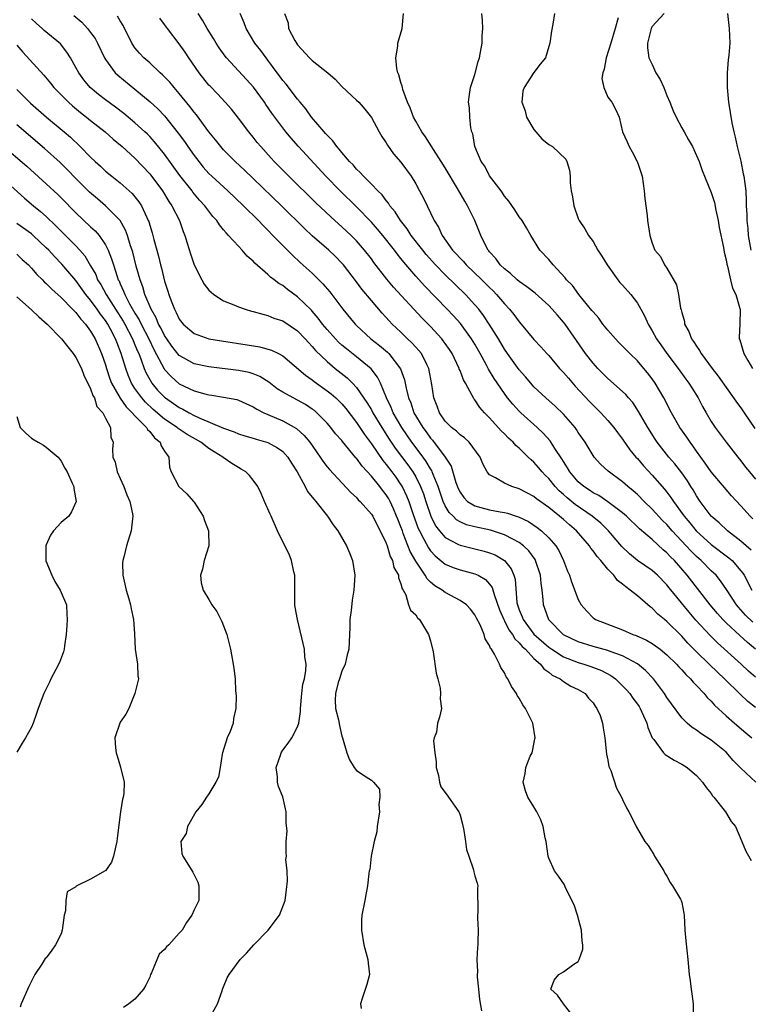
# Model space of a CAD drawing. Units: inches. Extents: x 2502000 to 2505000, y 1476000 to 1479000.
# Drawn here: x 2503419 to 2503518, y 1476579 to 1476712 of the extents above; entities that cross this region are included whole.
import ezdxf

# ---------------------------------------------------------------- set-up
doc = ezdxf.new("R2010")
doc.units = ezdxf.units.IN
doc.header["$MEASUREMENT"] = 0
doc.layers.add('LD25021476_2ft', color=206, linetype='Continuous')

msp = doc.modelspace()

# ---------------------------------------------------------------- linework, layer by layer
at = {"layer": 'LD25021476_2ft'}
for points, elevation in [([(2503519.02, 1476609), (2503517, 1476610.89), (2503515.96, 1476611.96), (2503515, 1476613.06), (2503513, 1476614.71), (2503511.6, 1476615.6), (2503511, 1476616.07), (2503510.41, 1476616.41), (2503509.73, 1476617), (2503509, 1476617.72), (2503507.6, 1476619.6), (2503507, 1476620.49), (2503506.69, 1476621), (2503505.2, 1476623), (2503504.12, 1476624.12), (2503503, 1476625.03), (2503501, 1476626.1), (2503499.31, 1476626.69), (2503499, 1476626.82), (2503497, 1476627.36), (2503495, 1476627.98), (2503493, 1476628.96), (2503492.95, 1476629), (2503491, 1476630.98), (2503490.49, 1476632.49), (2503490.28, 1476633), (2503490.26, 1476633.74), (2503490.12, 1476635), (2503489.96, 1476635.96), (2503489.89, 1476637), (2503489.23, 1476639), (2503489.15, 1476639.15), (2503488.3, 1476640.3), (2503487.58, 1476641), (2503487, 1476641.43), (2503486.13, 1476641.87), (2503485, 1476642.5), (2503483.1, 1476643.1), (2503481, 1476643.54), (2503479.85, 1476643.85), (2503479, 1476644.23), (2503478.51, 1476644.51), (2503478.05, 1476645), (2503477.51, 1476645.51), (2503477, 1476646.4), (2503476.72, 1476647), (2503476.05, 1476649), (2503475.37, 1476650.63), (2503475.24, 1476651), (2503475.16, 1476651.16), (2503475, 1476651.4), (2503474.41, 1476652.41), (2503473.99, 1476653), (2503472.49, 1476655), (2503471.87, 1476655.87), (2503471.11, 1476657), (2503469.96, 1476659), (2503469.69, 1476659.69), (2503469.03, 1476661), (2503468.21, 1476663), (2503467.83, 1476663.83), (2503466.96, 1476664.96), (2503465, 1476666.56), (2503463.63, 1476667.63), (2503463, 1476668.16), (2503462.56, 1476668.56), (2503462.12, 1476669), (2503461, 1476670.26), (2503460.39, 1476671), (2503459.81, 1476671.81), (2503459, 1476672.74), (2503458.88, 1476672.88), (2503457, 1476674.66), (2503455.65, 1476675.65), (2503455, 1476676.19), (2503454.48, 1476676.48), (2503453.82, 1476677), (2503453.35, 1476677.35), (2503453, 1476677.7), (2503451.23, 1476679.23), (2503451, 1476679.51), (2503450.18, 1476680.18), (2503449.5, 1476681), (2503449, 1476681.52), (2503447.68, 1476683), (2503447.33, 1476683.33), (2503447, 1476683.76), (2503446.43, 1476684.43), (2503446.09, 1476685), (2503445.56, 1476685.56), (2503445, 1476686.25), (2503444.46, 1476687), (2503443.75, 1476687.75), (2503442.83, 1476688.83), (2503442.72, 1476689), (2503441.09, 1476691.09), (2503439, 1476693.99), (2503437.65, 1476695.65), (2503437, 1476696.36), (2503436.68, 1476696.68), (2503436.35, 1476697), (2503435, 1476698.24), (2503433.49, 1476699.49), (2503432.35, 1476700.35), (2503431, 1476701.32), (2503430.05, 1476702.05), (2503428.92, 1476703), (2503428.06, 1476704.06), (2503427.39, 1476705), (2503427, 1476705.73), (2503426.27, 1476707), (2503425.79, 1476707.79), (2503424.9, 1476708.9), (2503422.72, 1476710.72), (2503422.42, 1476711), (2503421.65, 1476711.65), (2503421, 1476712.31)], 8524), ([(2503426.73, 1476712.73), (2503427.82, 1476711.82), (2503428.58, 1476711), (2503429, 1476710.46), (2503429.61, 1476709.61), (2503429.93, 1476709), (2503430.87, 1476707), (2503431, 1476706.79), (2503432.32, 1476705), (2503432.67, 1476704.67), (2503435, 1476702.78), (2503437.06, 1476701.06), (2503438.1, 1476700.1), (2503439, 1476699.15), (2503440.84, 1476696.84), (2503441.69, 1476695.69), (2503442.16, 1476695), (2503443, 1476693.8), (2503443.62, 1476693), (2503444.24, 1476692.24), (2503445, 1476691.38), (2503445.39, 1476691), (2503447.57, 1476689), (2503449.69, 1476687), (2503451.71, 1476685), (2503452.33, 1476684.33), (2503453, 1476683.69), (2503453.68, 1476683), (2503455, 1476681.62), (2503456.3, 1476680.3), (2503457.34, 1476679.34), (2503459, 1476677.86), (2503460.44, 1476676.44), (2503461.36, 1476675.36), (2503463.15, 1476673), (2503464.79, 1476671), (2503465, 1476670.79), (2503466.94, 1476669), (2503468.1, 1476668.1), (2503469.19, 1476667.19), (2503469.38, 1476667), (2503470.96, 1476664.96), (2503471.47, 1476663.47), (2503471.69, 1476662.31), (2503472.01, 1476661), (2503472.32, 1476660.32), (2503472.76, 1476659), (2503473.95, 1476657), (2503474.4, 1476656.4), (2503475, 1476655.55), (2503475.27, 1476655.27), (2503476.97, 1476653), (2503477.79, 1476651.79), (2503478.45, 1476649.55), (2503478.75, 1476648.75), (2503479, 1476648.25), (2503479.51, 1476647.51), (2503480.02, 1476647), (2503481, 1476646.38), (2503481.81, 1476646.19), (2503483, 1476645.87), (2503484.42, 1476645.58), (2503485, 1476645.5), (2503485.42, 1476645.42), (2503486.58, 1476645), (2503486.9, 1476644.9), (2503488.26, 1476644.26), (2503489.45, 1476643.45), (2503490.02, 1476643), (2503491, 1476642.08), (2503491.95, 1476641), (2503492.35, 1476640.35), (2503492.98, 1476639), (2503493.55, 1476637.55), (2503493.8, 1476637), (2503494.1, 1476636.1), (2503495, 1476633.72), (2503495.41, 1476633), (2503496.14, 1476632.14), (2503497, 1476631.26), (2503497.14, 1476631.14), (2503497.35, 1476631), (2503501, 1476629.62), (2503502.37, 1476629), (2503502.85, 1476628.85), (2503504.23, 1476628.23), (2503505, 1476627.77), (2503505.46, 1476627.46), (2503506.07, 1476627), (2503507, 1476626.25), (2503508.29, 1476625), (2503508.62, 1476624.62), (2503509, 1476624.22), (2503509.57, 1476623.57), (2503510.17, 1476623), (2503510.54, 1476622.54), (2503511, 1476622.09), (2503512.02, 1476621), (2503512.46, 1476620.46), (2503513, 1476619.96), (2503513.44, 1476619.44), (2503515, 1476617.98), (2503516.14, 1476617), (2503517.7, 1476615.7), (2503518.49, 1476615)], 8526), ([(2503519, 1476619.12), (2503517.94, 1476619.94), (2503516.91, 1476620.91), (2503514.8, 1476623), (2503513.87, 1476623.87), (2503512.74, 1476625), (2503511, 1476626.67), (2503509.83, 1476627.83), (2503509, 1476628.76), (2503507, 1476630.74), (2503506.66, 1476631), (2503505.75, 1476631.75), (2503505, 1476632.56), (2503504.74, 1476632.74), (2503503, 1476634.22), (2503502.04, 1476635), (2503501.42, 1476635.42), (2503501, 1476635.79), (2503500.31, 1476636.31), (2503499.8, 1476637), (2503499, 1476637.85), (2503498.04, 1476639), (2503497.54, 1476639.54), (2503497, 1476640.33), (2503496.69, 1476640.69), (2503496.5, 1476641), (2503494.78, 1476643), (2503493.81, 1476643.81), (2503493, 1476644.55), (2503492.46, 1476645), (2503491, 1476646.16), (2503489.35, 1476647.35), (2503489, 1476647.66), (2503488.11, 1476648.11), (2503487, 1476648.72), (2503485.99, 1476649), (2503485, 1476649.45), (2503483.79, 1476650.21), (2503483, 1476650.58), (2503482.68, 1476651), (2503482.07, 1476652.07), (2503481.73, 1476653), (2503480.25, 1476655), (2503479.59, 1476655.59), (2503479, 1476656), (2503478.51, 1476656.51), (2503477.86, 1476657), (2503477, 1476657.86), (2503476.22, 1476659), (2503475.9, 1476659.9), (2503475.45, 1476661), (2503475.16, 1476662.84), (2503474.76, 1476665), (2503474.49, 1476665.51), (2503473.76, 1476667), (2503473.43, 1476667.43), (2503473, 1476667.88), (2503472.47, 1476668.47), (2503471.9, 1476669), (2503471, 1476669.88), (2503469.82, 1476671), (2503469.42, 1476671.42), (2503468.47, 1476672.47), (2503467, 1476674.17), (2503465.72, 1476675.72), (2503465, 1476676.69), (2503463.21, 1476679), (2503463, 1476679.24), (2503462.14, 1476680.14), (2503461.22, 1476681), (2503459, 1476682.95), (2503457.94, 1476683.94), (2503454.82, 1476687), (2503451, 1476690.71), (2503449.83, 1476691.83), (2503448.57, 1476693), (2503447, 1476694.58), (2503446.62, 1476695), (2503445.91, 1476695.91), (2503445, 1476697.01), (2503443.31, 1476699.31), (2503443, 1476699.66), (2503442.43, 1476700.43), (2503441, 1476702.2), (2503440.29, 1476703), (2503439.71, 1476703.71), (2503438.73, 1476704.73), (2503438.41, 1476705), (2503437, 1476706.32), (2503436.22, 1476707), (2503435.63, 1476707.63), (2503435, 1476708.39), (2503434.74, 1476708.74), (2503434.59, 1476709), (2503433.39, 1476711.39), (2503433, 1476712.02), (2503432.65, 1476712.65)], 8528), ([(2503519, 1476623.21), (2503518.05, 1476624.05), (2503517.04, 1476625), (2503513.86, 1476627.86), (2503512.84, 1476628.84), (2503510.92, 1476630.92), (2503510, 1476632), (2503507.32, 1476635.32), (2503507, 1476635.73), (2503505.74, 1476637), (2503505, 1476637.66), (2503503.02, 1476639.02), (2503501.92, 1476639.92), (2503500.91, 1476640.91), (2503499.08, 1476643), (2503498.04, 1476644.04), (2503496.9, 1476645), (2503494.59, 1476646.59), (2503493.49, 1476647.49), (2503493, 1476647.94), (2503492.42, 1476648.42), (2503491.88, 1476649), (2503491, 1476650.1), (2503490.54, 1476650.54), (2503490.1, 1476651), (2503489.6, 1476651.6), (2503489, 1476652.3), (2503488.61, 1476652.61), (2503488.24, 1476653), (2503487, 1476654.21), (2503486.57, 1476654.57), (2503486.19, 1476655), (2503485.56, 1476655.56), (2503485, 1476656.16), (2503484.57, 1476656.57), (2503483, 1476658.33), (2503482.32, 1476659), (2503481.69, 1476659.69), (2503481, 1476660.76), (2503480.88, 1476660.88), (2503480.81, 1476661), (2503480.66, 1476661.34), (2503479.72, 1476663), (2503479.45, 1476663.45), (2503479, 1476664.69), (2503478.9, 1476664.9), (2503478.88, 1476665), (2503477.91, 1476667), (2503477.55, 1476667.55), (2503477, 1476668.35), (2503476.73, 1476668.73), (2503476.52, 1476669), (2503475, 1476670.65), (2503473.83, 1476671.83), (2503469.99, 1476675.99), (2503469.08, 1476677.08), (2503467.34, 1476679.34), (2503467, 1476679.8), (2503466.07, 1476681), (2503465, 1476682.25), (2503464.26, 1476683), (2503463, 1476684.17), (2503462.55, 1476684.55), (2503461.49, 1476685.49), (2503459.43, 1476687.43), (2503455.81, 1476691), (2503453.85, 1476693), (2503453.44, 1476693.44), (2503452.02, 1476695), (2503451.56, 1476695.56), (2503451, 1476696.28), (2503450.39, 1476697), (2503449, 1476698.86), (2503448.05, 1476700.05), (2503447.22, 1476701), (2503446.15, 1476702.15), (2503445.16, 1476703.16), (2503445, 1476703.34), (2503443.68, 1476705), (2503442.29, 1476707), (2503441.78, 1476707.78), (2503441, 1476708.89), (2503439.38, 1476711), (2503439, 1476711.53), (2503438.37, 1476712.37)], 8530), ([(2503518.99, 1476627), (2503517.9, 1476627.9), (2503516.85, 1476628.85), (2503515, 1476630.58), (2503514.58, 1476631), (2503513.83, 1476631.83), (2503512.86, 1476633), (2503509.74, 1476637), (2503508.01, 1476639), (2503507.5, 1476639.5), (2503507, 1476640.05), (2503506.47, 1476640.47), (2503505, 1476641.84), (2503503.3, 1476643.3), (2503501.51, 1476645), (2503501, 1476645.44), (2503499, 1476646.96), (2503497.78, 1476647.78), (2503497, 1476648.18), (2503496.52, 1476648.52), (2503495.76, 1476649), (2503495, 1476649.66), (2503493.86, 1476651), (2503493.55, 1476651.55), (2503493, 1476652.38), (2503492.77, 1476652.77), (2503491.84, 1476654.16), (2503491.19, 1476655.19), (2503490.25, 1476656.25), (2503489.44, 1476657), (2503487.22, 1476659), (2503487, 1476659.21), (2503486.14, 1476660.14), (2503485.44, 1476661), (2503485, 1476661.58), (2503483.61, 1476663.61), (2503482.87, 1476664.87), (2503482.58, 1476665.42), (2503481.71, 1476667), (2503481, 1476668.26), (2503480.56, 1476669), (2503479.06, 1476671.06), (2503478.11, 1476672.11), (2503477.26, 1476673), (2503474.18, 1476676.18), (2503473, 1476677.48), (2503471.37, 1476679.37), (2503471, 1476679.87), (2503470.49, 1476680.49), (2503470.11, 1476681), (2503468.53, 1476683), (2503467.84, 1476683.84), (2503467, 1476684.8), (2503465, 1476686.86), (2503462.79, 1476689), (2503460.83, 1476691), (2503457.14, 1476695), (2503456.14, 1476696.14), (2503455.42, 1476697), (2503455, 1476697.53), (2503453.54, 1476699.54), (2503452.71, 1476700.71), (2503452.52, 1476701), (2503451.03, 1476703.03), (2503450.08, 1476704.08), (2503447.39, 1476707), (2503447.22, 1476707.22), (2503446.39, 1476708.39), (2503445.99, 1476709), (2503445.62, 1476709.62), (2503444.75, 1476711), (2503444.13, 1476712.13), (2503443.55, 1476713)], 8532), ([(2503518.65, 1476630.65), (2503517.63, 1476631.63), (2503516.67, 1476632.67), (2503516.4, 1476633), (2503515.07, 1476635.07), (2503514.27, 1476636.27), (2503513.65, 1476637), (2503513, 1476637.62), (2503511.64, 1476639), (2503511, 1476639.56), (2503510.28, 1476640.28), (2503509.62, 1476641), (2503507.73, 1476643), (2503507, 1476643.86), (2503506.42, 1476644.42), (2503505, 1476645.97), (2503503.92, 1476647), (2503503, 1476647.92), (2503502.43, 1476648.43), (2503501.71, 1476649), (2503501, 1476649.65), (2503499.07, 1476651.07), (2503498.03, 1476652.03), (2503497.16, 1476653), (2503497, 1476653.23), (2503495.93, 1476655), (2503495, 1476656.33), (2503494.75, 1476656.75), (2503494.56, 1476657), (2503493, 1476658.81), (2503491.88, 1476659.88), (2503490.6, 1476661), (2503489, 1476662.52), (2503488.57, 1476663), (2503487.85, 1476663.85), (2503487, 1476664.79), (2503485.42, 1476667), (2503485, 1476667.62), (2503484.2, 1476669), (2503482.96, 1476671), (2503482.17, 1476672.17), (2503481.52, 1476673), (2503481, 1476673.61), (2503479.72, 1476675), (2503477, 1476677.66), (2503475.69, 1476679), (2503474.42, 1476680.42), (2503473.95, 1476681), (2503472.39, 1476683), (2503471.86, 1476683.86), (2503470.93, 1476685), (2503470.2, 1476686.2), (2503469.51, 1476687), (2503469.33, 1476687.33), (2503469, 1476687.7), (2503468.46, 1476688.46), (2503467.89, 1476689), (2503467, 1476689.94), (2503465.93, 1476691), (2503465.5, 1476691.5), (2503465, 1476691.95), (2503464.52, 1476692.52), (2503464.03, 1476693), (2503463, 1476694.19), (2503462.65, 1476694.65), (2503462.31, 1476695), (2503461.77, 1476695.77), (2503461, 1476696.53), (2503460.79, 1476696.79), (2503460.6, 1476697), (2503458.9, 1476699), (2503458.11, 1476700.11), (2503457.34, 1476701), (2503457, 1476701.42), (2503455.45, 1476703.45), (2503455, 1476703.97), (2503454.58, 1476704.58), (2503454.24, 1476705), (2503453, 1476706.69), (2503452.76, 1476707), (2503452.03, 1476708.03), (2503451.24, 1476709), (2503450.05, 1476711), (2503449.76, 1476711.76), (2503449.22, 1476713)], 8534), ([(2503455.23, 1476713), (2503455.75, 1476711.75), (2503455.8, 1476711), (2503456.64, 1476709.36), (2503456.84, 1476709), (2503457, 1476708.78), (2503458.64, 1476707), (2503459, 1476706.65), (2503461.09, 1476705), (2503462.11, 1476704.11), (2503463, 1476703.15), (2503465, 1476701.3), (2503465.28, 1476701), (2503466.09, 1476700.09), (2503467, 1476698.93), (2503468.04, 1476697), (2503468.39, 1476696.39), (2503469, 1476695.52), (2503469.18, 1476695.18), (2503470.01, 1476694.01), (2503471, 1476692.91), (2503472.38, 1476691), (2503473, 1476689.96), (2503473.53, 1476689), (2503474.03, 1476688.03), (2503475.49, 1476685), (2503476.1, 1476684.1), (2503476.57, 1476683), (2503477.98, 1476681), (2503478.49, 1476680.49), (2503479, 1476679.91), (2503479.46, 1476679.46), (2503479.84, 1476679), (2503481.95, 1476677), (2503483, 1476675.94), (2503483.48, 1476675.48), (2503483.95, 1476675), (2503485, 1476673.74), (2503485.7, 1476673), (2503486.29, 1476672.29), (2503487, 1476671.28), (2503487.26, 1476671), (2503489, 1476668.91), (2503489.93, 1476667.93), (2503490.76, 1476667), (2503491, 1476666.75), (2503492.48, 1476665), (2503493, 1476664.45), (2503493.66, 1476663.66), (2503494.59, 1476662.59), (2503496.52, 1476660.52), (2503497, 1476660.01), (2503497.53, 1476659.53), (2503498.05, 1476659), (2503499, 1476657.95), (2503499.8, 1476657), (2503500.31, 1476656.31), (2503501, 1476655.4), (2503501.99, 1476653.99), (2503502.81, 1476653), (2503503, 1476652.8), (2503503.83, 1476651.83), (2503505, 1476650.55), (2503506.66, 1476648.66), (2503507, 1476648.24), (2503507.55, 1476647.55), (2503507.89, 1476647), (2503509.2, 1476645.2), (2503509.32, 1476645), (2503510.09, 1476644.09), (2503510.97, 1476643), (2503513, 1476641.19), (2503515.38, 1476639.38), (2503515.81, 1476639), (2503517, 1476637.62), (2503517.27, 1476637.27), (2503517.44, 1476637), (2503518.48, 1476635)], 8536), ([(2503518.42, 1476640.42), (2503517.72, 1476641), (2503517, 1476641.64), (2503515.21, 1476643), (2503514.08, 1476644.08), (2503512.98, 1476645), (2503511.49, 1476647), (2503511, 1476647.74), (2503510.55, 1476648.55), (2503510.25, 1476649), (2503509.77, 1476649.77), (2503509, 1476650.87), (2503508.07, 1476652.07), (2503507.28, 1476653), (2503505.7, 1476655), (2503505.42, 1476655.42), (2503504.4, 1476657), (2503503.16, 1476659.16), (2503502.37, 1476660.37), (2503501.82, 1476661), (2503501.45, 1476661.45), (2503501, 1476661.89), (2503499, 1476663.63), (2503497.63, 1476665), (2503497, 1476665.69), (2503495.99, 1476667), (2503495.58, 1476667.58), (2503493.21, 1476671), (2503493, 1476671.26), (2503492.18, 1476672.18), (2503491.49, 1476673), (2503491, 1476673.5), (2503489.16, 1476675.16), (2503488.05, 1476676.05), (2503487, 1476676.76), (2503486.72, 1476677), (2503485.84, 1476677.84), (2503485, 1476678.47), (2503484.45, 1476679), (2503483.86, 1476679.86), (2503483, 1476680.78), (2503482.91, 1476680.91), (2503482.82, 1476681), (2503482.59, 1476681.41), (2503481.79, 1476683), (2503480.99, 1476685), (2503480.01, 1476687), (2503479.63, 1476687.63), (2503478.67, 1476689.33), (2503477, 1476692.14), (2503476.46, 1476693), (2503475.39, 1476694.61), (2503474.32, 1476696.32), (2503473.82, 1476697), (2503473, 1476698.43), (2503472.7, 1476699), (2503472.23, 1476700.23), (2503471.89, 1476701), (2503471.27, 1476702.73), (2503471.2, 1476703), (2503471.18, 1476703.18), (2503471, 1476703.7), (2503470.73, 1476704.73), (2503470.59, 1476705), (2503470.45, 1476705.55), (2503470.3, 1476707), (2503470.58, 1476708.58), (2503470.59, 1476709), (2503471.16, 1476711), (2503471.33, 1476713)], 8538), ([(2503518.65, 1476644.65), (2503518.27, 1476645), (2503517, 1476646.41), (2503515.75, 1476647.75), (2503515, 1476648.6), (2503513, 1476651.01), (2503512.19, 1476652.19), (2503511, 1476653.8), (2503510.51, 1476654.51), (2503510.13, 1476655), (2503509.69, 1476655.69), (2503508.75, 1476657), (2503507.6, 1476659), (2503506.56, 1476661), (2503505.4, 1476663), (2503505, 1476663.58), (2503504.38, 1476664.38), (2503503.87, 1476665), (2503503, 1476666), (2503501.96, 1476667), (2503501, 1476668.01), (2503500.5, 1476668.49), (2503500.02, 1476669), (2503499, 1476670.16), (2503498.33, 1476671), (2503497.78, 1476671.78), (2503497, 1476672.65), (2503496.85, 1476672.85), (2503495.07, 1476675), (2503494.2, 1476676.2), (2503493.41, 1476677), (2503493.24, 1476677.24), (2503491.59, 1476679), (2503491, 1476679.71), (2503489.81, 1476681), (2503488.57, 1476683), (2503488.01, 1476684.01), (2503487.39, 1476685), (2503487, 1476685.52), (2503486.43, 1476686.43), (2503485.61, 1476687.61), (2503485, 1476688.32), (2503484.74, 1476688.74), (2503484.55, 1476689), (2503483, 1476691.06), (2503482.34, 1476692.34), (2503481.86, 1476693), (2503480.98, 1476695), (2503480.74, 1476696.74), (2503480.61, 1476697), (2503480.45, 1476697.55), (2503480.33, 1476699), (2503480.26, 1476700.26), (2503480.14, 1476701), (2503480.25, 1476701.75), (2503480.41, 1476703), (2503481, 1476704.76), (2503481.46, 1476706.54), (2503481.62, 1476707), (2503481.78, 1476707.78), (2503481.98, 1476709), (2503482.01, 1476709.99), (2503482.07, 1476711), (2503482.05, 1476712.05), (2503481.97, 1476713)], 8540), ([(2503491.78, 1476713), (2503491.56, 1476711.56), (2503491.39, 1476710.61), (2503491.15, 1476709), (2503491, 1476708.56), (2503490.56, 1476707), (2503489.85, 1476706.15), (2503489, 1476705.03), (2503487.68, 1476703), (2503487.49, 1476702.51), (2503487.38, 1476701), (2503487.83, 1476699.83), (2503488.01, 1476699), (2503489, 1476697.3), (2503489.27, 1476697), (2503490.06, 1476696.05), (2503491, 1476695.3), (2503491.21, 1476695.21), (2503491.53, 1476695), (2503493.3, 1476693.3), (2503493.47, 1476693), (2503493.83, 1476691.83), (2503493.92, 1476691), (2503493.91, 1476690.09), (2503494.03, 1476689), (2503494.21, 1476688.21), (2503494.38, 1476687), (2503495, 1476685.28), (2503495.12, 1476685), (2503495.88, 1476683.88), (2503496.39, 1476683), (2503497, 1476682.15), (2503497.67, 1476681), (2503498.19, 1476680.19), (2503498.89, 1476679), (2503500.34, 1476677), (2503500.63, 1476676.63), (2503501, 1476676.25), (2503502.12, 1476675), (2503503, 1476673.82), (2503503.48, 1476673), (2503504.01, 1476672.01), (2503504.44, 1476671), (2503505, 1476670.08), (2503505.57, 1476669), (2503506.17, 1476668.17), (2503506.98, 1476667), (2503508.5, 1476665), (2503509.55, 1476663.55), (2503509.96, 1476663), (2503510.35, 1476662.35), (2503511.21, 1476661), (2503511.82, 1476659.82), (2503512.3, 1476659), (2503513, 1476657.83), (2503513.55, 1476657), (2503515.03, 1476655), (2503516.58, 1476653), (2503517, 1476652.51), (2503517.65, 1476651.65), (2503518.16, 1476651), (2503519, 1476650)], 8542), ([(2503500.41, 1476712.41), (2503499.98, 1476711), (2503499.42, 1476709), (2503498.78, 1476707), (2503498.51, 1476705.49), (2503498.34, 1476705), (2503498.21, 1476704.21), (2503498.44, 1476703), (2503499, 1476701.71), (2503499.53, 1476701), (2503500.06, 1476700.06), (2503500.53, 1476699), (2503501.01, 1476697), (2503501.64, 1476695.64), (2503501.91, 1476695), (2503502.3, 1476694.3), (2503502.97, 1476693), (2503503, 1476692.92), (2503503.63, 1476691), (2503503.94, 1476689), (2503504, 1476688), (2503504.33, 1476685.67), (2503504.39, 1476685), (2503504.67, 1476683), (2503505, 1476681.95), (2503505.36, 1476681), (2503506.12, 1476680.12), (2503506.68, 1476679), (2503507, 1476678.56), (2503508.29, 1476676.29), (2503508.55, 1476675), (2503508.84, 1476673.16), (2503508.92, 1476672.92), (2503509, 1476672.54), (2503509.36, 1476671.36), (2503509.4, 1476671), (2503509.97, 1476669.97), (2503510.33, 1476669), (2503510.62, 1476668.62), (2503511, 1476667.99), (2503511.43, 1476667.43), (2503511.65, 1476667), (2503513.12, 1476665), (2503513.94, 1476663.94), (2503515, 1476662.4), (2503516.01, 1476661), (2503516.41, 1476660.41), (2503517, 1476659.65), (2503517.46, 1476659), (2503518.88, 1476656.88)], 8544), ([(2503506.61, 1476713), (2503505, 1476711.25), (2503504.86, 1476711), (2503504.37, 1476709), (2503504.35, 1476708.35), (2503504.55, 1476707), (2503505, 1476706.11), (2503505.52, 1476705), (2503506.07, 1476704.07), (2503506.57, 1476703), (2503507, 1476701.94), (2503507.41, 1476701), (2503507.83, 1476699.83), (2503508.23, 1476699), (2503509, 1476697.55), (2503509.33, 1476697), (2503509.93, 1476695.93), (2503510.48, 1476695), (2503511.36, 1476693), (2503511.77, 1476691.77), (2503513, 1476688.81), (2503513.42, 1476687.42), (2503513.61, 1476686.39), (2503513.92, 1476685), (2503514.07, 1476684.07), (2503514.65, 1476681.35), (2503514.74, 1476680.74), (2503515, 1476679.68), (2503515.09, 1476679.09), (2503515.18, 1476678.82), (2503515.59, 1476677), (2503515.86, 1476675.87), (2503516.31, 1476675), (2503516.89, 1476673.11), (2503516.91, 1476673), (2503516.89, 1476671), (2503516.8, 1476669.2), (2503516.8, 1476669), (2503516.86, 1476668.86), (2503517.41, 1476667), (2503517.95, 1476666.05), (2503518.58, 1476665)], 8546), ([(2503515.22, 1476713), (2503515.38, 1476711.38), (2503515.44, 1476711), (2503515.51, 1476709), (2503515.38, 1476707.38), (2503515.27, 1476706.73), (2503515.16, 1476705), (2503515.17, 1476703), (2503515.35, 1476701), (2503515.77, 1476698.23), (2503516.05, 1476697), (2503516.26, 1476696.26), (2503516.51, 1476695), (2503517, 1476693.03), (2503517.33, 1476691.33), (2503517.43, 1476691), (2503517.66, 1476689), (2503517.73, 1476687.73), (2503517.71, 1476687), (2503517.8, 1476685.8), (2503517.8, 1476685), (2503517.94, 1476683.94), (2503518.01, 1476683), (2503518.37, 1476681)], 8548), ([(2503419, 1476708.74), (2503419.8, 1476707.8), (2503422.68, 1476704.68), (2503423.58, 1476703.58), (2503424.03, 1476703), (2503426.01, 1476701), (2503426.53, 1476700.53), (2503427.62, 1476699.62), (2503428.42, 1476699), (2503429, 1476698.52), (2503430.95, 1476697), (2503432.03, 1476696.03), (2503433.26, 1476695), (2503435, 1476693.43), (2503437, 1476691.33), (2503437.15, 1476691.15), (2503438.74, 1476689), (2503439.59, 1476687.59), (2503440.01, 1476687), (2503441.01, 1476685), (2503441.52, 1476683.52), (2503441.74, 1476683), (2503442.08, 1476681.92), (2503442.5, 1476680.5), (2503443, 1476679), (2503444.03, 1476677), (2503444.38, 1476676.38), (2503445, 1476675.6), (2503445.29, 1476675.29), (2503445.66, 1476675), (2503447, 1476674.16), (2503448.4, 1476673.6), (2503449, 1476673.32), (2503449.92, 1476673), (2503450.76, 1476672.76), (2503451, 1476672.71), (2503452.32, 1476672.32), (2503453, 1476672.16), (2503453.81, 1476671.81), (2503455, 1476671.42), (2503457, 1476670.08), (2503458.02, 1476669), (2503458.48, 1476668.48), (2503459, 1476667.97), (2503459.44, 1476667.44), (2503461, 1476665.93), (2503462.1, 1476665), (2503463.72, 1476663.72), (2503464.46, 1476663), (2503465, 1476662.43), (2503466.4, 1476660.4), (2503467, 1476659.38), (2503467.2, 1476659), (2503468.39, 1476657), (2503469.41, 1476655.41), (2503470.22, 1476654.22), (2503471.95, 1476651.95), (2503472.6, 1476651), (2503473, 1476650.31), (2503473.65, 1476649), (2503474.03, 1476648.03), (2503474.35, 1476647), (2503475.04, 1476645), (2503475.69, 1476643.69), (2503476.24, 1476643), (2503477, 1476642.12), (2503478.81, 1476641.19), (2503479, 1476641.08), (2503482.28, 1476640.28), (2503483, 1476640.05), (2503483.75, 1476639.75), (2503485.02, 1476639), (2503485.9, 1476637.9), (2503486.29, 1476637), (2503486.46, 1476636.46), (2503486.7, 1476633.3), (2503486.76, 1476633), (2503487, 1476632.31), (2503487.4, 1476631.4), (2503487.52, 1476631), (2503489, 1476629.04), (2503491, 1476627.3), (2503491.42, 1476627), (2503493, 1476625.99), (2503495, 1476625.21), (2503495.75, 1476625), (2503496.68, 1476624.68), (2503498.13, 1476624.13), (2503499.43, 1476623.43), (2503500.02, 1476623), (2503501, 1476622.05), (2503501.51, 1476621.51), (2503501.96, 1476621), (2503502.39, 1476620.39), (2503503, 1476619.56), (2503503.23, 1476619.23), (2503503.36, 1476619), (2503504.29, 1476617), (2503504.43, 1476616.43), (2503505.02, 1476615.02), (2503505.22, 1476614.78), (2503506.54, 1476613), (2503506.76, 1476612.76), (2503507.98, 1476611.98), (2503509, 1476611.43), (2503509.72, 1476611), (2503510.43, 1476610.43), (2503511, 1476609.9), (2503511.83, 1476609), (2503512.29, 1476608.29), (2503513, 1476607.46), (2503513.18, 1476607.18), (2503513.37, 1476607), (2503514.95, 1476605), (2503515.69, 1476603.69), (2503516.27, 1476603), (2503517.16, 1476601), (2503517.7, 1476599.7), (2503518.4, 1476598.4)], 8522), ([(2503419, 1476702.73), (2503420.87, 1476700.87), (2503423.03, 1476699), (2503425.41, 1476697), (2503426.26, 1476696.26), (2503427.6, 1476695), (2503429, 1476693.58), (2503429.6, 1476693), (2503430.34, 1476692.34), (2503431, 1476691.7), (2503431.85, 1476691), (2503433, 1476690.09), (2503434.64, 1476688.64), (2503435.53, 1476687.53), (2503435.87, 1476687), (2503436.59, 1476685.41), (2503436.8, 1476685), (2503436.86, 1476684.86), (2503437, 1476684.36), (2503437.34, 1476683.34), (2503437.57, 1476682.43), (2503438.18, 1476680.18), (2503438.45, 1476679), (2503438.57, 1476678.57), (2503439, 1476676.8), (2503439.44, 1476675.44), (2503439.57, 1476675), (2503439.88, 1476674.12), (2503440.33, 1476673), (2503440.58, 1476672.58), (2503441, 1476671.64), (2503441.51, 1476671), (2503443, 1476669.72), (2503445, 1476669), (2503446.71, 1476668.71), (2503450.19, 1476668.19), (2503451.9, 1476667.9), (2503453, 1476667.61), (2503453.47, 1476667.47), (2503454.42, 1476667), (2503455, 1476666.7), (2503458.06, 1476664.06), (2503459, 1476663.44), (2503459.24, 1476663.24), (2503461, 1476661.98), (2503461.55, 1476661.55), (2503462.17, 1476661), (2503462.6, 1476660.6), (2503463, 1476660.18), (2503463.55, 1476659.55), (2503465, 1476657.69), (2503466.06, 1476656.06), (2503467, 1476654.78), (2503468.54, 1476652.54), (2503469, 1476652), (2503469.77, 1476651), (2503470.29, 1476650.29), (2503471, 1476649.26), (2503471.15, 1476649), (2503471.77, 1476647.77), (2503472.06, 1476647), (2503472.62, 1476645.38), (2503473.35, 1476643.35), (2503473.51, 1476643), (2503474.11, 1476641.89), (2503474.71, 1476640.71), (2503475, 1476640.3), (2503475.62, 1476639.62), (2503477, 1476638.5), (2503478.07, 1476638.07), (2503479, 1476637.75), (2503481, 1476637.21), (2503481.45, 1476637), (2503482.43, 1476636.43), (2503483, 1476635.8), (2503483.35, 1476635.35), (2503483.6, 1476634.4), (2503484.34, 1476632.34), (2503484.92, 1476631), (2503485, 1476630.86), (2503485.62, 1476629.62), (2503486.1, 1476629), (2503486.4, 1476628.4), (2503487, 1476627.88), (2503487.39, 1476627.39), (2503487.84, 1476627), (2503489, 1476625.75), (2503489.89, 1476625), (2503490.35, 1476624.35), (2503491, 1476623.91), (2503491.49, 1476623.49), (2503492.54, 1476623), (2503493, 1476622.65), (2503494.01, 1476622.01), (2503495, 1476621.55), (2503495.93, 1476621), (2503496.39, 1476620.39), (2503497, 1476619.73), (2503497.28, 1476619.28), (2503497.53, 1476619), (2503497.95, 1476618.05), (2503498.3, 1476617), (2503498.36, 1476616.36), (2503498.61, 1476615), (2503498.82, 1476612.82), (2503499, 1476611.98), (2503499.14, 1476611.15), (2503499.4, 1476610.6), (2503500.19, 1476608.19), (2503500.87, 1476607), (2503501, 1476606.68), (2503501.54, 1476605.54), (2503501.86, 1476605), (2503502.25, 1476604.25), (2503502.82, 1476603), (2503504.01, 1476601), (2503504.45, 1476600.45), (2503505.23, 1476599.23), (2503505.34, 1476599), (2503506.57, 1476597), (2503506.7, 1476596.7), (2503507, 1476596.28), (2503507.45, 1476595.45), (2503507.77, 1476595), (2503508.82, 1476593.18), (2503508.91, 1476593), (2503509, 1476592.72), (2503509.3, 1476591.3), (2503509.35, 1476591), (2503509.44, 1476589), (2503509.55, 1476587.55), (2503509.84, 1476585), (2503510.01, 1476583), (2503510.15, 1476582.15), (2503510.28, 1476581), (2503510.39, 1476580.39), (2503510.54, 1476579), (2503510.57, 1476577)], 8520), ([(2503494.6, 1476577), (2503492.98, 1476579), (2503492.18, 1476580.18), (2503491.27, 1476581), (2503491.76, 1476582.24), (2503492.35, 1476583), (2503493, 1476583.35), (2503494.38, 1476584.38), (2503495, 1476584.77), (2503495.14, 1476585), (2503495.6, 1476586.4), (2503495.61, 1476587), (2503495.51, 1476587.51), (2503495.42, 1476589), (2503494.91, 1476591), (2503494.43, 1476592.43), (2503493.27, 1476594.73), (2503493.13, 1476595.13), (2503492.31, 1476596.31), (2503491.77, 1476597), (2503491, 1476598.75), (2503490.94, 1476599), (2503490.67, 1476601), (2503490.54, 1476601.46), (2503490.27, 1476603), (2503489.93, 1476603.93), (2503489.37, 1476605), (2503489, 1476605.68), (2503488.18, 1476607), (2503487.86, 1476607.86), (2503487.54, 1476609), (2503487.8, 1476610.2), (2503487.9, 1476611), (2503488.51, 1476612.51), (2503488.74, 1476613), (2503488.81, 1476613.19), (2503489.14, 1476614.86), (2503489.15, 1476615), (2503488.84, 1476617), (2503487.84, 1476619), (2503487.49, 1476619.49), (2503487, 1476620.4), (2503486.75, 1476620.75), (2503486.62, 1476621), (2503485.96, 1476621.96), (2503485.46, 1476623), (2503485.25, 1476623.25), (2503485, 1476623.81), (2503484.52, 1476624.52), (2503484.32, 1476625), (2503483.68, 1476626.32), (2503483.25, 1476627), (2503483.12, 1476627.12), (2503483, 1476627.49), (2503482.41, 1476628.41), (2503482.25, 1476629), (2503481.71, 1476630.29), (2503481.21, 1476631.21), (2503481, 1476631.64), (2503480.41, 1476632.41), (2503479.88, 1476633), (2503479, 1476633.61), (2503477.73, 1476634.27), (2503477, 1476634.67), (2503476.57, 1476635), (2503475.59, 1476635.59), (2503475, 1476636.09), (2503474.53, 1476636.53), (2503474.28, 1476637), (2503473, 1476638.91), (2503472.24, 1476640.24), (2503471.32, 1476642.68), (2503471.19, 1476643), (2503471, 1476643.54), (2503470.57, 1476644.58), (2503470.42, 1476645), (2503469.99, 1476645.99), (2503469.52, 1476647), (2503469.34, 1476647.34), (2503469, 1476647.88), (2503468.5, 1476648.5), (2503468.13, 1476649), (2503467, 1476650.4), (2503465.75, 1476651.75), (2503465, 1476652.83), (2503464.91, 1476652.91), (2503463.1, 1476655.1), (2503463, 1476655.23), (2503462.16, 1476656.16), (2503461.51, 1476657), (2503461, 1476657.57), (2503459.61, 1476659), (2503459.29, 1476659.29), (2503459, 1476659.5), (2503458.1, 1476660.1), (2503457, 1476660.71), (2503456.39, 1476661), (2503455, 1476661.78), (2503454.25, 1476662.25), (2503453.12, 1476663.12), (2503451.91, 1476663.91), (2503451, 1476664.27), (2503450.44, 1476664.44), (2503449, 1476664.73), (2503445, 1476665.19), (2503443, 1476665.61), (2503441.57, 1476666.43), (2503441, 1476666.74), (2503440, 1476668), (2503439.29, 1476669), (2503439, 1476669.44), (2503438.49, 1476670.49), (2503438.19, 1476671), (2503437.85, 1476671.85), (2503437.17, 1476673), (2503436.34, 1476675), (2503436.05, 1476676.05), (2503435.68, 1476677), (2503435.17, 1476678.83), (2503434.7, 1476680.7), (2503434.61, 1476681), (2503434.4, 1476681.6), (2503433.98, 1476683), (2503433.72, 1476683.72), (2503433, 1476685), (2503431.03, 1476687), (2503429.93, 1476687.93), (2503428.86, 1476688.86), (2503427, 1476690.71), (2503425.87, 1476691.87), (2503424.86, 1476692.86), (2503422.76, 1476694.76), (2503419, 1476697.97)], 8518), ([(2503417, 1476695.25), (2503420.34, 1476692.34), (2503423, 1476689.98), (2503424.54, 1476688.54), (2503425, 1476688.09), (2503427, 1476686.03), (2503429, 1476684.15), (2503429.61, 1476683.61), (2503430.14, 1476683), (2503431, 1476681.73), (2503431.37, 1476681), (2503431.83, 1476679.83), (2503432.07, 1476679), (2503432.58, 1476677.42), (2503432.74, 1476677), (2503432.84, 1476676.84), (2503433, 1476676.43), (2503433.46, 1476675.46), (2503433.62, 1476675), (2503434.27, 1476673.73), (2503435, 1476672.46), (2503435.56, 1476671.56), (2503435.83, 1476671), (2503436.86, 1476669), (2503437.55, 1476667.55), (2503438.93, 1476664.93), (2503439, 1476664.85), (2503439.88, 1476663.88), (2503441, 1476662.89), (2503443, 1476661.95), (2503444.46, 1476661.54), (2503445, 1476661.42), (2503445.38, 1476661.38), (2503447, 1476661.11), (2503448.78, 1476660.78), (2503449, 1476660.71), (2503451, 1476659.81), (2503451.48, 1476659.48), (2503452.42, 1476659), (2503453, 1476658.74), (2503455, 1476657.91), (2503456.88, 1476656.88), (2503457.92, 1476655.92), (2503458.65, 1476655), (2503460.07, 1476653), (2503460.44, 1476652.44), (2503461, 1476651.69), (2503461.31, 1476651.31), (2503464.22, 1476648.22), (2503465, 1476647.52), (2503465.23, 1476647.23), (2503465.49, 1476647), (2503467, 1476645.29), (2503467.18, 1476645), (2503467.77, 1476643.77), (2503468.2, 1476643), (2503469, 1476641.33), (2503469.12, 1476641), (2503469.55, 1476639.55), (2503469.85, 1476639), (2503470.05, 1476638.05), (2503470.65, 1476637), (2503470.66, 1476636.66), (2503471, 1476635.86), (2503471.16, 1476635.16), (2503471.29, 1476635), (2503471.66, 1476634.34), (2503472.02, 1476633), (2503472.28, 1476632.28), (2503473, 1476631.64), (2503473.24, 1476631.24), (2503473.52, 1476631), (2503474.75, 1476629), (2503475, 1476628.15), (2503475.36, 1476626.64), (2503475.78, 1476623.78), (2503475.99, 1476623), (2503476.29, 1476621.71), (2503476.37, 1476621), (2503476.31, 1476620.31), (2503476.48, 1476619), (2503476.2, 1476617.8), (2503475.95, 1476617), (2503475.79, 1476615.79), (2503475.5, 1476615), (2503475.39, 1476614.61), (2503475.57, 1476613), (2503475.76, 1476611.76), (2503475.77, 1476611), (2503476.08, 1476609.92), (2503476.23, 1476609), (2503476.39, 1476608.39), (2503477.24, 1476607.24), (2503477.44, 1476607), (2503478.84, 1476605), (2503478.89, 1476604.89), (2503479, 1476604.56), (2503479.32, 1476603.32), (2503479.51, 1476602.49), (2503479.74, 1476601), (2503479.89, 1476599.89), (2503480.21, 1476599), (2503480.83, 1476597.17), (2503480.87, 1476596.87), (2503481, 1476596.34), (2503481.33, 1476595.33), (2503481.4, 1476595), (2503481.36, 1476594.64), (2503481.42, 1476591.42), (2503481.38, 1476591), (2503481.37, 1476590.63), (2503481.44, 1476589), (2503481.41, 1476587.41), (2503481.39, 1476587), (2503481.34, 1476586.66), (2503481.28, 1476585), (2503481.34, 1476583.34), (2503481.31, 1476583), (2503481.32, 1476582.68), (2503481.5, 1476581), (2503481.61, 1476579.61), (2503481.92, 1476578.08)], 8516), ([(2503416.7, 1476691), (2503420.04, 1476688.04), (2503421.27, 1476687), (2503422.22, 1476686.22), (2503423, 1476685.53), (2503424.3, 1476684.3), (2503425, 1476683.57), (2503427, 1476681.56), (2503427.53, 1476681), (2503428.22, 1476680.22), (2503429, 1476678.89), (2503429.68, 1476677.68), (2503429.94, 1476677), (2503430.36, 1476676.36), (2503431.09, 1476675), (2503432.36, 1476673), (2503433.4, 1476671.4), (2503433.62, 1476671), (2503434.67, 1476669), (2503434.76, 1476668.76), (2503435, 1476668.2), (2503435.34, 1476667.34), (2503435.5, 1476667), (2503435.84, 1476666.16), (2503436.24, 1476665), (2503436.46, 1476664.46), (2503437.17, 1476663.17), (2503437.29, 1476663), (2503438.07, 1476662.07), (2503439, 1476661.11), (2503439.13, 1476661), (2503441, 1476659.71), (2503441.49, 1476659.49), (2503442.33, 1476659), (2503443, 1476658.64), (2503443.71, 1476658.29), (2503447, 1476656.91), (2503448.42, 1476656.42), (2503449, 1476656.16), (2503449.88, 1476655.88), (2503451, 1476655.55), (2503451.41, 1476655.41), (2503453, 1476654.95), (2503454.27, 1476654.27), (2503455, 1476653.74), (2503455.69, 1476653), (2503456.18, 1476652.18), (2503456.94, 1476651), (2503458.03, 1476649), (2503458.36, 1476648.36), (2503459, 1476647.59), (2503459.24, 1476647.24), (2503459.46, 1476647), (2503461.06, 1476645), (2503461.83, 1476643.83), (2503462.46, 1476643), (2503463.65, 1476641), (2503464.02, 1476640.02), (2503464.46, 1476639), (2503464.75, 1476637), (2503464.61, 1476635), (2503464.38, 1476633.62), (2503464.24, 1476632.24), (2503464.1, 1476631), (2503464.07, 1476629.93), (2503463.94, 1476627), (2503463.74, 1476626.26), (2503463.43, 1476625), (2503463, 1476624.05), (2503462.66, 1476623), (2503462.52, 1476622.52), (2503462.14, 1476621), (2503462.09, 1476620.09), (2503462.16, 1476619), (2503462.54, 1476617.46), (2503462.66, 1476616.66), (2503463, 1476615.22), (2503463.08, 1476615), (2503463.66, 1476613), (2503464.05, 1476612.05), (2503464.65, 1476611), (2503465, 1476610.61), (2503466.27, 1476609.73), (2503467, 1476609.28), (2503467.3, 1476609), (2503468.08, 1476608.08), (2503468.15, 1476607), (2503468.01, 1476605.99), (2503468.1, 1476605), (2503467.78, 1476603), (2503467.72, 1476602.28), (2503467.36, 1476601), (2503466.97, 1476599), (2503466.79, 1476597.21), (2503466.72, 1476597), (2503466.65, 1476596.65), (2503466.48, 1476595), (2503466.25, 1476593.75), (2503466.09, 1476593), (2503465.71, 1476591), (2503465.67, 1476590.33), (2503465.65, 1476589), (2503465.98, 1476587), (2503466.52, 1476585), (2503466.54, 1476584.54), (2503466.73, 1476583), (2503466.38, 1476581.62), (2503465.74, 1476579.74), (2503465.51, 1476579), (2503465.62, 1476578.38)], 8514), ([(2503445.02, 1476577), (2503446.19, 1476579), (2503446.8, 1476580.8), (2503446.85, 1476581), (2503447, 1476581.32), (2503447.48, 1476582.52), (2503447.75, 1476583), (2503449.22, 1476585), (2503450.11, 1476585.89), (2503451.07, 1476587), (2503453.04, 1476589), (2503454.54, 1476591), (2503455.32, 1476593), (2503455.53, 1476594.47), (2503455.65, 1476595.65), (2503455.58, 1476597), (2503455.44, 1476598.56), (2503455.49, 1476599), (2503455.47, 1476599.47), (2503455.48, 1476601), (2503455.59, 1476602.41), (2503455.45, 1476603.45), (2503455.45, 1476605), (2503455.02, 1476607.02), (2503454.41, 1476608.41), (2503454.3, 1476609), (2503454.27, 1476609.73), (2503454.12, 1476611), (2503454.68, 1476612.68), (2503454.77, 1476613), (2503455, 1476613.36), (2503455.73, 1476614.27), (2503456.23, 1476615), (2503457, 1476616.49), (2503457.18, 1476617), (2503457.41, 1476618.59), (2503457.41, 1476619), (2503457.6, 1476621), (2503457.74, 1476622.26), (2503457.94, 1476623), (2503458.14, 1476624.14), (2503458.16, 1476625), (2503458.01, 1476625.99), (2503457.94, 1476627), (2503456.98, 1476631), (2503456.68, 1476632.68), (2503456.65, 1476633), (2503456.65, 1476633.35), (2503456.62, 1476635), (2503456.63, 1476637), (2503456.51, 1476637.49), (2503456.2, 1476639), (2503455.85, 1476639.85), (2503455, 1476641.53), (2503454.29, 1476643), (2503453.42, 1476645), (2503453.28, 1476645.28), (2503452.54, 1476647), (2503452.06, 1476648.06), (2503451.62, 1476649), (2503451, 1476649.88), (2503450.51, 1476650.51), (2503450.01, 1476651), (2503449.38, 1476651.38), (2503449, 1476651.57), (2503448.11, 1476652.11), (2503446.94, 1476652.94), (2503446.89, 1476653), (2503445.71, 1476653.71), (2503445, 1476654.18), (2503443.93, 1476655), (2503442.06, 1476656.06), (2503440.86, 1476656.86), (2503440.71, 1476657), (2503439, 1476658.15), (2503437.45, 1476659.45), (2503436.42, 1476660.42), (2503435.92, 1476661), (2503435, 1476662.28), (2503434.53, 1476663), (2503434.06, 1476664.06), (2503433.74, 1476665), (2503433.15, 1476667), (2503432.54, 1476668.54), (2503432.38, 1476669), (2503431.69, 1476670.31), (2503431.31, 1476671), (2503431, 1476671.48), (2503430.33, 1476672.33), (2503429.89, 1476673), (2503429, 1476674.25), (2503428.37, 1476675), (2503427, 1476676.91), (2503425.12, 1476679.12), (2503424.12, 1476680.12), (2503423.32, 1476681), (2503423, 1476681.33), (2503421.23, 1476683), (2503421, 1476683.2), (2503419, 1476684.62)], 8512), ([(2503419, 1476680.46), (2503419.75, 1476679.75), (2503420.58, 1476679), (2503421, 1476678.57), (2503421.71, 1476677.71), (2503422.47, 1476677), (2503422.73, 1476676.73), (2503423, 1476676.49), (2503423.73, 1476675.73), (2503425, 1476674.61), (2503426.56, 1476673), (2503426.77, 1476672.77), (2503427, 1476672.55), (2503427.65, 1476671.65), (2503428.29, 1476671), (2503429, 1476670.05), (2503429.37, 1476669.37), (2503429.61, 1476669), (2503430.49, 1476667), (2503431, 1476665.46), (2503431.13, 1476665), (2503431.58, 1476663.58), (2503431.81, 1476663), (2503432.98, 1476660.98), (2503433.81, 1476659.81), (2503434.64, 1476659), (2503435, 1476658.58), (2503436.57, 1476657), (2503436.71, 1476656.71), (2503437, 1476656.44), (2503437.62, 1476655.62), (2503438.42, 1476655), (2503438.53, 1476654.53), (2503439, 1476653.81), (2503439.59, 1476653), (2503439.65, 1476651.65), (2503439.92, 1476651), (2503440.94, 1476649), (2503442.03, 1476648.03), (2503442.93, 1476647), (2503443, 1476646.91), (2503444.25, 1476645), (2503444.41, 1476644.41), (2503444.96, 1476643), (2503445, 1476641), (2503444.36, 1476639), (2503444.15, 1476637.85), (2503443.85, 1476637), (2503443.98, 1476635.98), (2503444.21, 1476635), (2503445, 1476633.75), (2503445.42, 1476633), (2503446.09, 1476632.09), (2503446.63, 1476631), (2503446.77, 1476630.77), (2503447, 1476630.17), (2503447.41, 1476629), (2503447.75, 1476627.75), (2503447.92, 1476627), (2503448.31, 1476625), (2503448.39, 1476624.39), (2503448.54, 1476623), (2503448.62, 1476621.38), (2503448.68, 1476620.68), (2503448.67, 1476619), (2503448.35, 1476617.65), (2503448.3, 1476617), (2503447.88, 1476615.88), (2503447.5, 1476615), (2503446.84, 1476613), (2503446.79, 1476612.79), (2503446.53, 1476611), (2503446.29, 1476609.71), (2503445.96, 1476609), (2503445, 1476607.43), (2503444.67, 1476607), (2503444.03, 1476605.97), (2503443.24, 1476605), (2503442.13, 1476603), (2503441.94, 1476602.06), (2503441.19, 1476601), (2503441.36, 1476599.36), (2503441.46, 1476599), (2503442.23, 1476597.77), (2503442.85, 1476596.85), (2503443, 1476596.48), (2503443.49, 1476595.49), (2503443.62, 1476595), (2503443.64, 1476593), (2503443, 1476591.73), (2503442.69, 1476591), (2503441.96, 1476590.04), (2503441.39, 1476589), (2503441, 1476588.6), (2503439.59, 1476587), (2503439.28, 1476586.72), (2503439, 1476586.36), (2503438.26, 1476585.74), (2503437.24, 1476583.23), (2503437.12, 1476583), (2503437, 1476582.65), (2503436.47, 1476581.53), (2503436.16, 1476581), (2503435, 1476579.67), (2503434.19, 1476579), (2503433.46, 1476578.54)], 8510), ([(2503419, 1476674.66), (2503421, 1476672.92), (2503421.99, 1476671.99), (2503423.12, 1476671), (2503425.06, 1476669), (2503425.9, 1476667.9), (2503426.63, 1476667), (2503427, 1476666.47), (2503427.74, 1476665), (2503428.09, 1476664.09), (2503429, 1476662.21), (2503429.31, 1476661.31), (2503429.5, 1476661), (2503429.84, 1476659.84), (2503430.63, 1476659), (2503431, 1476658.25), (2503431.69, 1476657), (2503431.71, 1476655.71), (2503432.03, 1476655), (2503431.95, 1476654.05), (2503431.99, 1476653), (2503432.33, 1476652.33), (2503432.58, 1476651), (2503433, 1476650.1), (2503433.47, 1476649), (2503433.88, 1476647.88), (2503434.29, 1476647), (2503434.66, 1476645.34), (2503434.71, 1476645), (2503434.66, 1476644.66), (2503434.49, 1476643), (2503433.85, 1476641), (2503433.47, 1476639.47), (2503433.34, 1476639), (2503433.33, 1476638.67), (2503433.34, 1476637), (2503433.8, 1476635), (2503434.18, 1476633.82), (2503434.4, 1476633), (2503434.47, 1476632.47), (2503434.82, 1476631), (2503434.92, 1476629.08), (2503435.01, 1476627.01), (2503435.36, 1476625), (2503435.4, 1476623.4), (2503435.47, 1476623), (2503434.99, 1476621.01), (2503434.19, 1476619), (2503433.78, 1476618.22), (2503433, 1476617.14), (2503432.94, 1476617), (2503432.29, 1476615), (2503432.35, 1476613.65), (2503432.45, 1476613), (2503432.57, 1476612.57), (2503433.06, 1476611.06), (2503433.55, 1476609), (2503433.47, 1476607.47), (2503433.42, 1476607), (2503433.3, 1476606.7), (2503433.05, 1476605), (2503432.57, 1476601.43), (2503432.55, 1476601), (2503432.4, 1476600.4), (2503432.1, 1476599), (2503431.81, 1476598.19), (2503431, 1476597.03), (2503430.96, 1476597), (2503429, 1476595.87), (2503427.06, 1476594.94), (2503427, 1476594.85), (2503425.84, 1476594.16), (2503425.62, 1476593), (2503425.6, 1476591.6), (2503425.42, 1476591), (2503425.14, 1476589), (2503425, 1476588.51), (2503424.22, 1476587), (2503423.73, 1476586.27), (2503423, 1476585.26), (2503422.85, 1476585.15), (2503422.4, 1476584.4), (2503421.44, 1476583), (2503420.64, 1476581.36), (2503419.58, 1476579), (2503419.44, 1476578.56)], 8508), ([(2503419, 1476658.49), (2503419.45, 1476657), (2503420.23, 1476656.23), (2503421, 1476655.56), (2503421.35, 1476655.35), (2503421.88, 1476655), (2503422.6, 1476654.6), (2503423, 1476654.35), (2503424.6, 1476653), (2503425, 1476652.45), (2503425.51, 1476651.51), (2503425.82, 1476651), (2503426.52, 1476649.48), (2503426.71, 1476649), (2503426.73, 1476648.73), (2503427.02, 1476647), (2503426.41, 1476645.59), (2503426.05, 1476645), (2503425, 1476644.16), (2503423.99, 1476643), (2503423.57, 1476642.43), (2503423, 1476641.14), (2503422.95, 1476641), (2503422.95, 1476638.95), (2503423.73, 1476637), (2503424.15, 1476636.15), (2503424.89, 1476635), (2503425, 1476634.69), (2503425.71, 1476633), (2503425.76, 1476631.76), (2503425.81, 1476631), (2503425.79, 1476630.21), (2503425.7, 1476629), (2503425.47, 1476627.47), (2503425.43, 1476627), (2503425.34, 1476626.66), (2503424.79, 1476625.21), (2503424.27, 1476624.27), (2503423.61, 1476623), (2503423.44, 1476622.56), (2503423, 1476621.65), (2503422.66, 1476621), (2503421.89, 1476619), (2503421.68, 1476618.32), (2503421.22, 1476617), (2503421, 1476616.46), (2503420.2, 1476615), (2503419.73, 1476614.27), (2503419, 1476613.06)], 8506)]:
    msp.add_lwpolyline(points, dxfattribs=dict(at, elevation=elevation))

doc.saveas('drawing.dxf')
